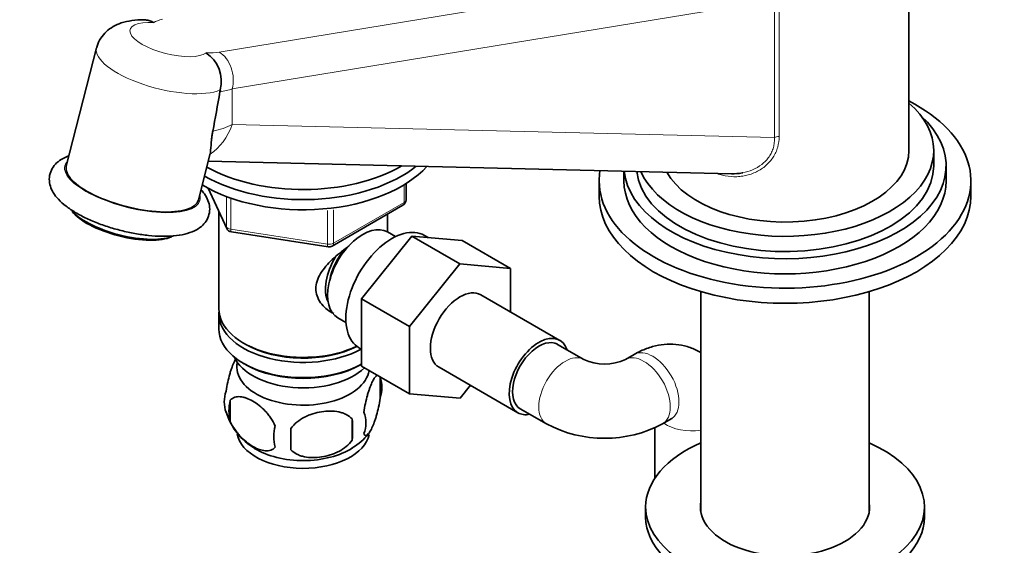
# Model space of a CAD drawing. Units: millimetres. Extents: x 0 to 1478, y 0 to 1758.
# Drawn here: x 234 to 393, y 358 to 443 of the extents above; entities that cross this region are included whole.
import ezdxf
from ezdxf import colors
from ezdxf.entities.mleader import LeaderData, LeaderLine
from ezdxf.math import Vec2, Vec3

# ---------------------------------------------------------------- set-up
doc = ezdxf.new("R2010")
doc.units = ezdxf.units.MM
doc.layers.add('DV5_Défaut', color=7, linetype='Continuous')
doc.layers.add('Défaut', color=7, linetype='Continuous')

# ---------------------------------------------------------------- blocks, each defined once
blk = doc.blocks.new('_DOT')
at = {"color": 0}
blk.add_line((0, 0), (-1, 0), dxfattribs=at)
at = {"color": 0, "const_width": 0.333}
blk.add_lwpolyline([(-0.1665, 0, 1), (0.1665, 0, 1)], format="xyb", close=True, dxfattribs=at)
blk = doc.blocks.new('SE4')
at = {"layer": 'DV5_Défaut', "color": 7, "linetype": 'Continuous', "lineweight": 35}
for p, q in [((378.03, 421.65), (378.03, 464.93)), ((246.91, 438.23), (242.02, 419.13)), ((266.81, 431.14), (266.88, 431.45)), ((382.03, 419.2), (382.03, 421.65)), ((263.34, 413.68), (265.25, 421.15)), ((264.94, 419.94), (349.42, 417.9)), ((332.03, 418.32), (332.03, 416.75)), ((384.03, 416.75), (384.03, 419.2)), ((328.03, 416.75), (328.03, 414.31)), ((388.03, 414.31), (388.03, 416.75)), ((264.89, 415.59), (267.91, 409.08)), ((296.86, 413.69), (296.86, 416.32)), ((266.65, 411.8), (266.65, 396.1)), ((284.93, 406.22), (296.36, 412.82)), ((293.85, 408.51), (293.85, 411.37)), ((268.66, 408.51), (284.28, 406.1)), ((295.16, 407.75), (293.86, 408.5)), ((289.65, 397.72), (297.78, 407.84)), ((297.78, 407.84), (305.56, 403.35)), ((297.78, 407.84), (305.92, 407.11)), ((300.41, 407.6), (299.81, 407.95)), ((305.92, 407.11), (313.69, 402.62)), ((297.43, 393.23), (305.56, 403.35)), ((305.56, 403.35), (313.69, 402.62)), ((313.69, 402.62), (313.69, 395.6)), ((289.65, 397.72), (297.43, 393.23)), ((289.65, 386.85), (289.65, 397.72)), ((321.66, 391), (308.94, 398.35)), ((344.43, 398.87), (344.43, 363.42)), ((371.63, 363.42), (371.63, 398.87)), ((266.65, 395.28), (266.65, 392.83)), ((285.86, 394.64), (287.16, 393.89)), ((297.43, 382.36), (297.43, 393.23)), ((270.63, 390.55), (270.98, 390.34)), ((289.31, 389.76), (289.65, 389.57)), ((325.53, 387.9), (321.29, 390.35)), ((333.67, 388.72), (332.26, 387.9)), ((270.63, 387.28), (270.98, 387.08)), ((289.51, 387.08), (289.65, 387.16)), ((289.65, 386.85), (297.43, 382.36)), ((302.19, 386.66), (314.91, 379.31)), ((292.68, 385.09), (292.68, 381.66)), ((307.24, 383.74), (305.58, 381.69)), ((305.58, 381.69), (297.43, 382.36)), ((268.49, 381.35), (268.49, 377.92)), ((315.29, 379.96), (319.53, 377.51)), ((288.17, 378.3), (288.17, 374.87)), ((338.26, 377.51), (339.67, 378.33)), ((337.04, 376.91), (337.04, 368.77)), ((335.53, 364.09), (335.53, 362.46)), ((380.53, 362.46), (380.53, 364.09))]:
    blk.add_line(p, q, dxfattribs=at)
at = {"layer": 'DV5_Défaut', "color": 7, "linetype": 'Continuous', "lineweight": 18}
for p, q in [((266.71, 437.54), (350.26, 451.27)), ((356.33, 445.98), (268.8, 431.6)), ((356.33, 423.75), (356.33, 445.98)), ((357.07, 446.14), (357.07, 423.91)), ((268.8, 431.6), (268.8, 425.86)), ((268.8, 425.86), (356.33, 423.75)), ((264.98, 415.54), (267.85, 409.35)), ((296.57, 413.28), (296.57, 416.14)), ((267.85, 409.35), (267.85, 414.14)), ((268.56, 413.82), (268.56, 408.94)), ((285.14, 406.68), (296.57, 413.28)), ((284.17, 406.53), (284.17, 411.97)), ((285.14, 412.07), (285.14, 406.68)), ((268.56, 408.94), (284.17, 406.53))]:
    blk.add_line(p, q, dxfattribs=at)
at = {"layer": 'DV5_Défaut', "color": 7, "linetype": 'Continuous', "lineweight": 35}
for centre, radius, start, end in [((261.48, 432.81), 5.56, 345.8374, 56.4483), ((295.86, 413.69), 1, 300, 0), ((268.82, 409.5), 1, 204.8961, 261.206), ((284.43, 407.09), 1, 261.206, 300), ((328.9, 395.39), 8.21, 245.8157, 294.1843), ((287.71, 383.37), 5.26, 340.9814, 19.0186), ((272.65, 381.09), 5.13, 160.4695, 199.5305), ((275.13, 379.63), 6.86, 165.5143, 194.4857), ((277.59, 382.38), 10.21, 196.7096, 239.9197), ((259.46, 376.59), 28.76, 356.5809, 3.4191), ((285.95, 377.66), 4.43, 337.2015, 22.7985), ((282.38, 375.45), 6.86, 165.5086, 194.4914), ((168.84, 375.06), 109.44, 359.1019, 0.8981), ((328.9, 395.17), 19.99, 242.065, 297.935), ((284.44, 380.5), 7.8, 298.6871, 324.2286)]:
    blk.add_arc(centre, radius, start, end, dxfattribs=at)
at = {"layer": 'DV5_Défaut', "color": 7, "linetype": 'Continuous', "lineweight": 18}
for centre, major_axis, ratio, start_param, end_param in [((258.61, 439.57), (6.3, -1.61), 0.356485, 2.061951, 6.030565), ((262.2, 440.21), (-6.48, 1.5), 0.360577, -0.684639, -0.288582), ((257.56, 435.5), (10.66, -2.73), 0.356485, 3.141593, 5.85961), ((262.2, 440.21), (6.48, -1.5), 0.360577, -1.115603, -0.719546), ((265.67, 433.47), (0.73, -4.44), 0.724944, 1.021109, 2.59762), ((261.16, 436.14), (10.98, -1.64), 0.451175, -0.963601, -0.735678), ((261.85, 430.01), (-0.24, -10), 0.768066, 0.486975, 1.160959), ((261.16, 430.42), (11, -0.42), 0.54988, 5.155387, 5.501542), ((357.02, 423.34), (-1, 0), 0.57735, 4.664532, 5.480334), ((252.68, 416.4), (10.9, -2.79), 0.356485, 2.930382, 6.283185), ((252.68, 416.4), (10.9, -2.79), 0.356485, 0, 0.211211), ((295.86, 413.69), (-0.5, 0.866), 0.57735, 3.141593, 3.926991), ((295.86, 413.69), (-1, 0), 0.57735, 2.356194, 3.141593), ((268.82, 409.5), (-1, 0), 0.57735, 0.261799, 1.308997), ((268.82, 409.5), (0.907, 0.421), 0.788675, 2.790713, 3.141593), ((268.82, 409.5), (0.153, 0.988), 0.211325, 2.202711, 3.141593), ((284.43, 407.09), (-1, 0), 0.57735, 1.308997, 2.356194), ((284.43, 407.09), (0.153, 0.988), 0.211325, 2.202711, 3.141593), ((284.43, 407.09), (-0.5, 0.866), 0.57735, 3.141593, 3.926991), ((336.67, 383.52), (-3, 5.2), 0.57735, 3.141593, 6.283185), ((322.53, 382.71), (3, 5.2), 0.57735, 0, 3.141205), ((322.53, 382.71), (3, 5.2), 0.57735, 6.271844, 6.283185), ((335.26, 382.71), (-3, 5.2), 0.57735, 0, 0.010203), ((335.26, 382.71), (-3, 5.2), 0.57735, 3.142043, 6.283185), ((343.04, 379.85), (6, 0), 0.57735, 3.841099, 4.946293)]:
    blk.add_ellipse(centre, major_axis=major_axis, ratio=ratio, start_param=start_param, end_param=end_param, dxfattribs=at)
at = {"layer": 'DV5_Défaut', "color": 7, "linetype": 'Continuous', "lineweight": 35}
for centre, major_axis, ratio, start_param, end_param in [((261.16, 449.54), (-7.3, -58), 0.141849, 1.147554, 1.265787), ((358.03, 416.75), (-30, 0), 0.57735, 0, 3.982661), ((358.03, 421.65), (-24, 0), 0.57735, 0.247972, 3.727278), ((358.03, 419.2), (-26, 0), 0.57735, 0.059099, 3.705938), ((358.03, 421.65), (-20, 0), 0.57735, 0.30816, 3.141593), ((252.68, 416.4), (-10.66, 2.73), 0.356485, 0, 3.141593), ((280.25, 425.08), (-22.5, 0), 0.57735, 0.761428, 2.661682), ((280.25, 426.72), (-22.5, 0), 0.57735, 0.784519, 2.517626), ((280.25, 426.72), (-22.5, 0), 0.57735, 0.784519, 2.517626), ((280.25, 428.35), (-22.5, 0), 0.57735, 0.80722, 2.356194), ((358.03, 416.75), (-30, 0), 0.57735, 6.187372, 6.283185), ((358.03, 419.2), (-24, 0), 0.57735, 0.067532, 3.141593), ((358.03, 416.75), (-26, 0), 0.57735, 0, 3.141593), ((358.03, 414.31), (-30, 0), 0.57735, 0, 3.141593), ((251.36, 411.24), (8.96, -2.29), 0.356485, 3.533069, 5.891709), ((251.29, 410.97), (-8.67, 2.22), 0.356485, 0.391476, 2.750117), ((289.86, 401.57), (4, 6.93), 0.57735, 0, 3.141593), ((294.56, 398.86), (5.25, 9.09), 0.57735, 0, 3.141593), ((288.8, 402.18), (3.08, 5.33), 0.57735, 1.159538, 2.161045), ((288.8, 402.18), (3.5, 6.06), 0.57735, 1.524343, 2.780226), ((305.56, 392.5), (-3.38, -5.85), 0.57735, 3.141593, 6.283185), ((280.25, 396.1), (13.6, 0), 0.57735, 3.141593, 5.402069), ((280.25, 395.28), (-13.6, 0), 0.57735, 6.231169, 6.283185), ((280.25, 395.28), (-13.6, 0), 0.57735, 0, 2.330512), ((280.25, 392.83), (13.6, 0), 0.57735, 3.141593, 5.475965), ((318.29, 385.16), (-3.38, -5.85), 0.57735, 2.66571, 6.283185), ((318.29, 385.16), (3, 5.2), 0.57735, 0, 3.141593), ((280.25, 395.69), (-13.1, 0), 0.57735, 0.785398, 2.294683), ((280.25, 389.97), (-11.5, 0), 0.57735, 0.250403, 2.604673), ((280.25, 386.71), (10.7, 0), 0.57735, 3.023689, 6.189879), ((280.25, 392.42), (-13.1, 0), 0.57735, 0.785398, 2.356194), ((318.29, 385.16), (-3.38, -5.85), 0.57735, 0, 0.475882), ((336.67, 383.52), (-3, 5.2), 0.57735, 3.120697, 3.141593), ((280.25, 376.5), (10.7, 0), 0.57735, 3.236986, 6.169804), ((280.25, 377.76), (10.7, 0), 0.57735, 3.889786, 5.55172), ((358.03, 364.09), (-22.5, 0), 0.57735, 5.361457, 6.283185), ((358.03, 364.09), (-22.5, 0), 0.57735, 0, 4.063321), ((358.03, 364.09), (-13.65, 0), 0.57735, 6.197567, 6.283185), ((358.03, 364.09), (-13.65, 0), 0.57735, 0, 3.227211), ((358.03, 362.46), (-22.5, 0), 0.57735, 0, 3.141593)]:
    blk.add_ellipse(centre, major_axis=major_axis, ratio=ratio, start_param=start_param, end_param=end_param, dxfattribs=at)
for points, knots in [([(254.66, 442.76), (254.62, 442.76), (253.93, 442.79), (252.6, 442.69), (250.97, 442.34), (249.59, 441.73), (248.44, 440.9), (247.56, 439.82), (247.03, 438.86), (246.95, 438.33), (246.94, 438.22)], [0, 0, 0, 0, 0.011444, 0.213743, 0.399669, 0.551324, 0.693305, 0.832131, 0.97038, 1, 1, 1, 1]), ([(254.65, 442.76), (254.71, 442.76), (254.76, 442.76), (255.04, 442.73), (255.27, 442.68), (255.6, 442.57), (255.71, 442.53), (255.93, 442.43), (256.04, 442.37), (256.14, 442.31)], [0, 0, 0, 0, 0.111151, 0.111151, 0.555575, 0.555575, 0.777788, 0.777788, 1, 1, 1, 1]), ([(265.23, 421.09), (265.31, 421.44), (265.33, 421.92), (265.4, 422.85), (265.43, 423.19), (265.49, 423.75), (265.52, 423.94), (265.58, 424.35), (265.62, 424.56), (265.66, 424.77)], [0, 0, 0, 0, 0.5, 0.5, 0.75, 0.75, 0.875, 0.875, 1, 1, 1, 1]), ([(242.42, 420.77), (242.33, 420.74), (241.79, 420.54), (240.94, 420.1), (240.03, 419.28), (239.42, 418.24), (239.2, 417.05), (239.4, 415.87), (239.9, 414.79), (240.74, 413.72), (241.9, 412.68), (243.02, 411.93), (243.61, 411.58), (243.7, 411.53)], [0, 0, 0, 0, 0.023589, 0.138632, 0.237829, 0.330462, 0.429981, 0.524326, 0.621664, 0.731679, 0.858064, 0.981966, 1, 1, 1, 1]), ([(349.41, 417.9), (349.98, 417.89), (350.54, 417.93), (351.13, 418.04), (351.17, 418.04), (351.21, 418.05)], [0, 0, 0, 0, 0.939011, 0.939011, 1, 1, 1, 1]), ([(243.7, 411.53), (244.03, 411.34), (244.86, 410.88), (246.54, 410.11), (248.65, 409.34), (250.86, 408.71), (253.1, 408.23), (255.3, 407.91), (257.41, 407.78), (259.39, 407.84), (261.19, 408.12), (262.67, 408.61), (263.82, 409.33), (264.63, 410.22), (265.12, 411.31), (265.21, 412.49), (264.92, 413.63), (264.41, 414.55), (263.97, 415.09), (263.78, 415.3)], [0, 0, 0, 0, 0.035417, 0.103437, 0.170624, 0.237329, 0.303923, 0.370671, 0.437884, 0.506044, 0.575918, 0.648677, 0.706719, 0.758092, 0.807155, 0.85897, 0.909205, 0.962679, 1, 1, 1, 1]), ([(285.21, 395.32), (285.12, 395.36), (284.28, 395.78), (283.21, 396.68), (282.44, 398.15), (282.24, 399.35), (282.44, 400.59), (283.22, 402.22), (284.89, 404.12), (286.64, 405.52), (287.58, 406.18), (287.67, 406.25)], [0, 0, 0, 0, 0.022117, 0.214206, 0.310551, 0.401884, 0.493245, 0.590012, 0.782321, 0.979038, 1, 1, 1, 1]), ([(344.45, 389), (344.31, 389.09), (343.61, 389.5), (342.28, 390.06), (340.41, 390.41), (338.51, 390.4), (336.63, 390.04), (334.97, 389.42), (334.07, 388.94), (333.67, 388.72)], [0, 0, 0, 0, 0.044245, 0.214258, 0.380161, 0.545808, 0.71536, 0.892504, 1, 1, 1, 1]), ([(269.4, 388.12), (269.32, 387.97), (269.23, 387.8), (269.01, 387.33), (268.89, 387.03), (268.7, 386.51), (268.64, 386.33), (268.52, 385.96), (268.46, 385.76), (268.28, 385.14), (268.17, 384.71), (267.97, 383.78), (267.88, 383.3), (267.81, 382.81)], [0, 0, 0, 0, 0.148629, 0.148629, 0.361472, 0.361472, 0.467893, 0.467893, 0.574315, 0.574315, 0.787157, 0.787157, 1, 1, 1, 1]), ([(292.26, 385.4), (292.21, 385.38), (292.15, 385.35), (291.98, 385.21), (291.86, 385.06), (291.61, 384.68), (291.48, 384.45), (291.23, 383.9), (291.1, 383.59), (290.92, 383.08), (290.86, 382.9), (290.73, 382.52), (290.67, 382.32), (290.5, 381.71), (290.39, 381.27), (290.19, 380.34), (290.1, 379.86), (290.03, 379.37)], [0, 0, 0, 0, 0.07317, 0.07317, 0.227642, 0.227642, 0.382113, 0.382113, 0.536585, 0.536585, 0.613821, 0.613821, 0.691057, 0.691057, 0.845528, 0.845528, 1, 1, 1, 1]), ([(268.49, 381.35), (268.59, 381.46), (268.7, 381.55), (268.94, 381.71), (269.07, 381.77), (269.48, 381.9), (269.78, 381.92), (270.26, 381.89), (270.42, 381.86), (270.75, 381.78), (270.92, 381.73), (271.43, 381.56), (271.77, 381.39), (272.47, 380.99), (272.81, 380.76), (273.49, 380.21), (273.82, 379.9), (274.3, 379.39), (274.45, 379.21), (274.75, 378.84), (274.89, 378.65), (275.31, 378.04), (275.55, 377.61), (275.74, 377.16)], [0, 0, 0, 0, 0.0625, 0.0625, 0.125, 0.125, 0.25, 0.25, 0.3125, 0.3125, 0.375, 0.375, 0.5, 0.5, 0.625, 0.625, 0.75, 0.75, 0.8125, 0.8125, 0.875, 0.875, 1, 1, 1, 1]), ([(290.03, 375.94), (290.1, 375.76), (290.19, 375.66), (290.34, 375.61), (290.39, 375.62), (290.5, 375.65), (290.56, 375.68), (290.73, 375.82), (290.85, 375.97), (291.1, 376.35), (291.23, 376.58), (291.48, 377.13), (291.61, 377.44), (291.79, 377.95), (291.86, 378.13), (291.98, 378.51), (292.04, 378.71), (292.21, 379.32), (292.32, 379.76), (292.52, 380.69), (292.61, 381.17), (292.68, 381.66)], [0, 0, 0, 0, 0.125, 0.125, 0.1875, 0.1875, 0.25, 0.25, 0.375, 0.375, 0.5, 0.5, 0.625, 0.625, 0.6875, 0.6875, 0.75, 0.75, 0.875, 0.875, 1, 1, 1, 1]), ([(288.17, 378.3), (287.91, 378.6), (287.58, 378.83), (287.03, 379.12), (286.83, 379.2), (286.42, 379.34), (286.21, 379.39), (285.56, 379.53), (285.1, 379.58), (284.17, 379.59), (283.7, 379.55), (282.75, 379.4), (282.28, 379.29), (281.59, 379.07), (281.36, 378.99), (280.91, 378.8), (280.68, 378.7), (280.03, 378.36), (279.62, 378.1), (278.87, 377.49), (278.54, 377.15), (278.27, 376.77)], [0, 0, 0, 0, 0.125, 0.125, 0.1875, 0.1875, 0.25, 0.25, 0.375, 0.375, 0.5, 0.5, 0.625, 0.625, 0.6875, 0.6875, 0.75, 0.75, 0.875, 0.875, 1, 1, 1, 1]), ([(339.67, 378.33), (339.74, 378.36), (339.86, 378.42), (339.89, 378.43), (339.89, 378.43)], [0, 0, 0, 0, 0.504712, 1, 1, 1, 1]), ([(275.74, 373.73), (275.55, 373.51), (275.3, 373.36), (274.76, 373.18), (274.45, 373.15), (273.82, 373.21), (273.49, 373.28), (272.8, 373.52), (272.46, 373.68), (271.77, 374.08), (271.42, 374.32), (270.74, 374.87), (270.41, 375.17), (269.94, 375.68), (269.78, 375.86), (269.48, 376.24), (269.34, 376.43), (268.93, 377.04), (268.68, 377.47), (268.49, 377.92)], [0, 0, 0, 0, 0.125, 0.125, 0.25, 0.25, 0.375, 0.375, 0.5, 0.5, 0.625, 0.625, 0.75, 0.75, 0.8125, 0.8125, 0.875, 0.875, 1, 1, 1, 1]), ([(278.27, 373.34), (278.54, 373.04), (278.87, 372.81), (279.42, 372.53), (279.62, 372.44), (280.03, 372.3), (280.24, 372.25), (280.89, 372.11), (281.35, 372.07), (282.28, 372.06), (282.75, 372.09), (283.7, 372.24), (284.17, 372.35), (284.86, 372.57), (285.09, 372.65), (285.54, 372.84), (285.77, 372.94), (286.42, 373.28), (286.83, 373.54), (287.58, 374.16), (287.91, 374.49), (288.17, 374.87)], [0, 0, 0, 0, 0.125, 0.125, 0.1875, 0.1875, 0.25, 0.25, 0.375, 0.375, 0.5, 0.5, 0.625, 0.625, 0.6875, 0.6875, 0.75, 0.75, 0.875, 0.875, 1, 1, 1, 1])]:
    blk.add_open_spline(points, degree=3, knots=knots, dxfattribs=at)
at = {"layer": 'DV5_Défaut', "color": 7, "linetype": 'Continuous', "lineweight": 18}
for points, knots in [([(357.07, 423.91), (357.07, 423.33), (357, 422.75), (356.77, 421.91), (356.67, 421.63), (356.42, 421.09), (356.28, 420.83), (355.96, 420.34), (355.79, 420.1), (355.39, 419.64), (355.17, 419.43), (354.48, 418.83), (353.96, 418.49), (353.13, 418.09), (352.84, 417.97), (352.25, 417.76), (351.95, 417.68), (351.35, 417.55), (351.04, 417.5), (350.42, 417.44), (350.1, 417.42), (349.16, 417.44), (348.54, 417.52), (347.63, 417.74), (347.33, 417.83), (347.04, 417.94)], [0, 0, 0, 0, 0.1335164, 0.1335164, 0.2002746, 0.2002746, 0.2670328, 0.2670328, 0.3337911, 0.3337911, 0.4005493, 0.4005493, 0.5340657, 0.5340657, 0.6008239, 0.6008239, 0.6675821, 0.6675821, 0.7343403, 0.7343403, 0.8010985, 0.8010985, 0.934615, 0.934615, 1, 1, 1, 1]), ([(351.21, 418.05), (351.75, 418.16), (352.29, 418.32), (353.33, 418.78), (353.83, 419.07), (354.51, 419.6), (354.73, 419.8), (355.12, 420.21), (355.3, 420.43), (355.61, 420.89), (355.75, 421.13), (355.98, 421.63), (356.08, 421.89), (356.22, 422.41), (356.27, 422.67), (356.33, 423.21), (356.34, 423.48), (356.33, 423.75)], [0, 0, 0, 0, 0.1899598, 0.1899598, 0.3924698, 0.3924698, 0.4937249, 0.4937249, 0.5949799, 0.5949799, 0.6962349, 0.6962349, 0.7974899, 0.7974899, 0.898745, 0.898745, 1, 1, 1, 1])]:
    blk.add_open_spline(points, degree=3, knots=knots, dxfattribs=at)

msp = doc.modelspace()

# ---------------------------------------------------------------- block references
at = {"layer": 'Défaut'}
msp.add_blockref('SE4', (0, 0), dxfattribs=at)

# ---------------------------------------------------------------- leaders
at = {"layer": 'Défaut', "color": 7, "linetype": 'Continuous', "lineweight": 18}
ml = msp.add_multileader_mtext('Standard', dxfattribs=at)
ml.set_content('{\\pxsm0.9;\\fSolid Edge ISO|b1||i0||c0|p34;\\W1.;10/04/2020\\P}', color=256)
ml.set_leader_properties()
ml.set_arrow_properties(name='DOT')
ml.build(insert=Vec2(0, 0))
ml.multileader.update_dxf_attribs({"leader_type": 0, "dogleg_length": 0, "arrow_head_size": 12})
ctx = ml.context
ctx.base_point, ctx.char_height, ctx.arrow_head_size, ctx.landing_gap_size = Vec3(1390.41, 1750.71), 12, 12, 4.2
notes = []
notes.append((ctx, [(0, (0, 0, 0), (0, 0), (1, 0), 1, [])]))
ctx.mtext.insert = Vec3(1392.41, 1756.83)
for ctx, leaders in notes:
    for number, flags, end, landing, length, lines in leaders:
        leader = LeaderData()
        leader.index, (leader.has_last_leader_line, leader.has_dogleg_vector, leader.attachment_direction) = number, flags
        leader.last_leader_point, leader.dogleg_vector, leader.dogleg_length = Vec3(end), Vec3(landing), length
        for number, points, colour, breaks in lines:
            line = LeaderLine()
            line.index, line.vertices, line.color, line.breaks = number, Vec3.list(points), colors.encode_raw_color(colour), breaks
            leader.lines.append(line)
        ctx.leaders.append(leader)

doc.saveas('drawing.dxf')
